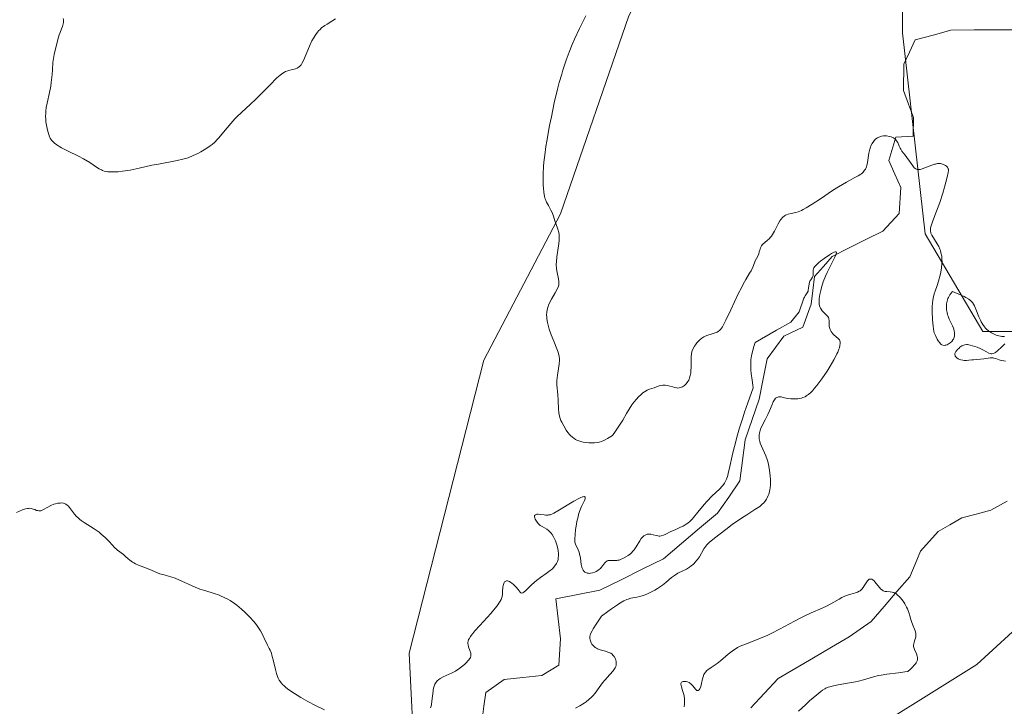
# Model space of a CAD drawing. Units: metres. Extents: x 628895 to 632326, y 4676411 to 4678787.
# Drawn here: x 629628 to 629813, y 4677834 to 4677963 of the extents above; entities that cross this region are included whole.
import ezdxf

# ---------------------------------------------------------------- set-up
doc = ezdxf.new("R2010")
doc.units = ezdxf.units.M
doc.header["$MEASUREMENT"] = 0
for name, color, linetype, lineweight in [('Corriente natural lineal', 142, 'Continuous', 13), ('Cultivos herbáceos CxS', 92, 'Continuous', 0), ('Curva de nivel normal', 36, 'Continuous', 0), ('Pastizal CxS', 92, 'Continuous', 0)]:
    doc.layers.add(name, color=color, linetype=linetype, lineweight=lineweight)

# ---------------------------------------------------------------- blocks, each defined once
blk = doc.blocks.new('*U151')
at = {"layer": 'Pastizal CxS', "color": 92, "linetype": 'Continuous', "lineweight": 0}
for points in [[(629702.4205, 4677822.0797, 354.5561), (629701.3423, 4677843.6551, 355.7238), (629715.3605, 4677898.6743, 358.3712), (629729.7715, 4677926.2061, 360.8013), (629742.6635, 4677963.3645, 361.3284), (629752.5223, 4677983.0811, 360.9939), (629763.8825, 4678004.3969, 360.5652), (629785.4473, 4677997.9233, 361.4969), (629794.0727, 4677983.8987, 361.1616), (629794.0725, 4677960.1649, 360.9313), (629798.3851, 4677922.4071, 359.5107), (629809.1671, 4677904.0669, 360.0725), (629823.1847, 4677904.0667, 358.6019)], [(629846.9055, 4677877.0969, 360.0358), (629808.0879, 4677841.4967, 358.3376), (629782.2099, 4677825.3143, 357.0669)]]:
    blk.add_polyline3d(points, dxfattribs=at)
blk = doc.blocks.new('*U161')
at = {"layer": 'Cultivos herbáceos CxS', "color": 92, "linetype": 'Continuous', "lineweight": 0}
for points in [[(629702.4205, 4677822.0797, 354.5561), (629701.3423, 4677843.6551, 355.7238), (629715.3605, 4677898.6743, 358.3712), (629729.7715, 4677926.2061, 360.8013), (629742.6635, 4677963.3645, 361.3284), (629752.5223, 4677983.0811, 360.9939), (629763.8825, 4678004.3969, 360.5652), (629785.4473, 4677997.9233, 361.4969), (629794.0727, 4677983.8987, 361.1616), (629794.0725, 4677960.1649, 360.9313), (629798.3851, 4677922.4071, 359.5107), (629809.1671, 4677904.0669, 360.0725), (629823.1847, 4677904.0667, 358.6019)], [(629846.9055, 4677877.0969, 360.0358), (629808.0879, 4677841.4967, 358.3376), (629782.2099, 4677825.3143, 357.0669)]]:
    blk.add_polyline3d(points, dxfattribs=at)
blk = doc.blocks.new('*U168')
at = {"layer": 'Pastizal CxS', "color": 92, "linetype": 'Continuous', "lineweight": 0}
for points in [[(629702.4205, 4677822.0797, 354.5561), (629701.3423, 4677843.6551, 355.7238), (629715.3605, 4677898.6743, 358.3712), (629729.7715, 4677926.2061, 360.8013), (629742.6635, 4677963.3645, 361.3284), (629752.5223, 4677983.0811, 360.9939), (629763.8825, 4678004.3969, 360.5652), (629785.4473, 4677997.9233, 361.4969), (629794.0727, 4677983.8987, 361.1616), (629794.0725, 4677960.1649, 360.9313), (629798.3851, 4677922.4071, 359.5107), (629809.1671, 4677904.0669, 360.0725), (629823.1847, 4677904.0667, 358.6019)], [(629846.9055, 4677877.0969, 360.0358), (629808.0879, 4677841.4967, 358.3376), (629782.2099, 4677825.3143, 357.0669)]]:
    blk.add_polyline3d(points, dxfattribs=at)
blk = doc.blocks.new('*U177')
at = {"layer": 'Curva de nivel normal', "color": 36, "linetype": 'Continuous', "lineweight": 0}
for points in [[(629627.54, 4677870.05, 355), (629628.68, 4677870.53, 355), (629629.24, 4677870.72, 355), (629629.6, 4677870.8, 355), (629629.77, 4677870.83, 355), (629630.02, 4677870.84, 355), (629630.26, 4677870.81, 355), (629630.69, 4677870.7, 355), (629630.97, 4677870.59, 355), (629631.32, 4677870.46, 355), (629631.49, 4677870.41, 355), (629631.75, 4677870.37, 355), (629631.88, 4677870.36, 355), (629632.08, 4677870.4, 355), (629632.22, 4677870.43, 355), (629632.5, 4677870.55, 355), (629633.45, 4677871.08, 355), (629634, 4677871.38, 355), (629634.56, 4677871.6, 355), (629634.85, 4677871.69, 355), (629635.29, 4677871.79, 355), (629635.73, 4677871.84, 355), (629635.94, 4677871.85, 355), (629636.36, 4677871.8, 355), (629636.55, 4677871.75, 355), (629636.82, 4677871.63, 355), (629637.07, 4677871.46, 355), (629637.23, 4677871.32, 355), (629637.52, 4677870.99, 355), (629638.45, 4677869.75, 355), (629638.84, 4677869.31, 355), (629639.06, 4677869.09, 355), (629639.43, 4677868.77, 355), (629639.7, 4677868.56, 355), (629640.28, 4677868.15, 355), (629642.15, 4677866.96, 355), (629643.06, 4677866.34, 355), (629643.47, 4677866.01, 355), (629644.21, 4677865.35, 355), (629644.86, 4677864.69, 355), (629645.6, 4677863.91, 355), (629645.92, 4677863.57, 355), (629646.54, 4677863, 355), (629647.62, 4677862.14, 355), (629648, 4677861.82, 355), (629648.55, 4677861.34, 355), (629648.85, 4677861.1, 355), (629649.34, 4677860.75, 355), (629649.6, 4677860.59, 355), (629649.88, 4677860.44, 355), (629650.48, 4677860.16, 355), (629652.28, 4677859.47, 355), (629653.06, 4677859.14, 355), (629654.01, 4677858.73, 355), (629654.5, 4677858.55, 355), (629655.3, 4677858.33, 355), (629656.12, 4677858.11, 355), (629656.57, 4677857.97, 355), (629657.33, 4677857.7, 355), (629658.63, 4677857.13, 355), (629660.56, 4677856.26, 355), (629661.53, 4677855.86, 355), (629662.01, 4677855.68, 355), (629662.95, 4677855.37, 355), (629664.69, 4677854.83, 355), (629665.48, 4677854.57, 355), (629665.85, 4677854.42, 355), (629666.56, 4677854.11, 355), (629667.23, 4677853.76, 355), (629667.67, 4677853.51, 355), (629668.52, 4677852.94, 355), (629668.95, 4677852.62, 355), (629669.81, 4677851.92, 355), (629670.44, 4677851.36, 355), (629671.34, 4677850.48, 355), (629672.15, 4677849.57, 355), (629672.63, 4677848.96, 355), (629672.92, 4677848.57, 355), (629673.42, 4677847.8, 355), (629673.85, 4677846.99, 355), (629674.29, 4677846.01, 355), (629674.51, 4677845.55, 355), (629674.73, 4677845.11, 355), (629675.05, 4677844.5, 355), (629675.21, 4677844.17, 355), (629675.44, 4677843.6, 355), (629675.55, 4677843.27, 355), (629675.85, 4677842.15, 355), (629676.23, 4677840.53, 355), (629676.43, 4677839.79, 355), (629676.62, 4677839.21, 355), (629676.72, 4677838.95, 355), (629676.91, 4677838.58, 355), (629677.14, 4677838.22, 355), (629677.27, 4677838.05, 355), (629677.59, 4677837.7, 355), (629677.78, 4677837.52, 355), (629678.1, 4677837.24, 355), (629678.46, 4677836.95, 355), (629679.32, 4677836.34, 355), (629680.29, 4677835.71, 355), (629680.97, 4677835.3, 355), (629682.33, 4677834.54, 355), (629683.75, 4677833.82, 355), (629685.42, 4677833, 355)], [(629705.36, 4677833.37, 355), (629705.46, 4677833.66, 355), (629705.53, 4677833.97, 355), (629705.64, 4677834.62, 355), (629705.84, 4677836.51, 355), (629705.87, 4677836.77, 355), (629705.97, 4677837.22, 355), (629706.09, 4677837.59, 355), (629706.19, 4677837.81, 355), (629706.41, 4677838.17, 355), (629706.7, 4677838.48, 355), (629706.87, 4677838.63, 355), (629707.17, 4677838.84, 355), (629707.76, 4677839.16, 355), (629709.42, 4677839.94, 355), (629710.04, 4677840.27, 355), (629710.34, 4677840.45, 355), (629710.64, 4677840.65, 355), (629711.21, 4677841.06, 355), (629711.73, 4677841.49, 355), (629712.03, 4677841.77, 355), (629712.52, 4677842.29, 355), (629712.76, 4677842.63, 355), (629712.85, 4677842.78, 355), (629712.95, 4677843.07, 355), (629712.97, 4677843.25, 355), (629712.97, 4677843.38, 355), (629712.93, 4677843.64, 355), (629712.78, 4677844.13, 355), (629712.52, 4677844.84, 355), (629712.42, 4677845.18, 355), (629712.36, 4677845.47, 355), (629712.36, 4677845.62, 355), (629712.41, 4677845.87, 355), (629712.52, 4677846.17, 355), (629712.61, 4677846.34, 355), (629712.86, 4677846.73, 355), (629713.03, 4677846.96, 355), (629713.34, 4677847.35, 355), (629713.72, 4677847.8, 355), (629714.64, 4677848.84, 355), (629716.68, 4677851.09, 355), (629717.53, 4677852.07, 355), (629717.87, 4677852.49, 355), (629718.36, 4677853.18, 355), (629718.47, 4677853.38, 355), (629718.65, 4677853.73, 355), (629718.76, 4677854.06, 355), (629718.81, 4677854.28, 355), (629718.88, 4677854.71, 355), (629718.92, 4677855.25, 355), (629718.98, 4677855.98, 355), (629719.02, 4677856.32, 355), (629719.13, 4677856.74, 355), (629719.2, 4677856.91, 355), (629719.3, 4677857.04, 355), (629719.53, 4677857.18, 355), (629719.63, 4677857.2, 355), (629719.82, 4677857.19, 355), (629720.04, 4677857.14, 355), (629720.18, 4677857.08, 355), (629720.48, 4677856.91, 355), (629720.65, 4677856.8, 355), (629720.98, 4677856.53, 355), (629721.3, 4677856.22, 355), (629721.49, 4677856.01, 355), (629721.83, 4677855.58, 355), (629722.2, 4677855.06, 355), (629722.32, 4677854.96, 355), (629722.53, 4677854.91, 355), (629722.74, 4677854.98, 355), (629722.89, 4677855.09, 355), (629723.26, 4677855.42, 355), (629724.27, 4677856.4, 355), (629724.92, 4677856.98, 355), (629725.29, 4677857.27, 355), (629726.07, 4677857.84, 355), (629727.13, 4677858.59, 355), (629727.63, 4677858.96, 355), (629728.27, 4677859.5, 355), (629728.54, 4677859.77, 355), (629728.69, 4677859.95, 355), (629728.95, 4677860.31, 355), (629729.06, 4677860.48, 355), (629729.23, 4677860.84, 355), (629729.34, 4677861.21, 355), (629729.39, 4677861.46, 355), (629729.43, 4677861.98, 355), (629729.43, 4677862.29, 355), (629729.35, 4677862.92, 355), (629729.22, 4677863.55, 355), (629729.1, 4677863.97, 355), (629728.83, 4677864.75, 355), (629728.72, 4677865.01, 355), (629728.48, 4677865.5, 355), (629728.23, 4677865.92, 355), (629728.06, 4677866.16, 355), (629727.94, 4677866.31, 355), (629727.69, 4677866.57, 355), (629727.54, 4677866.69, 355), (629727.24, 4677866.91, 355), (629726.35, 4677867.41, 355), (629726, 4677867.64, 355), (629725.83, 4677867.77, 355), (629725.6, 4677867.99, 355), (629725.28, 4677868.4, 355), (629725.04, 4677868.82, 355), (629724.95, 4677869.04, 355), (629724.91, 4677869.24, 355), (629724.94, 4677869.5, 355), (629725.08, 4677869.64, 355), (629725.22, 4677869.7, 355), (629725.33, 4677869.72, 355), (629725.6, 4677869.73, 355), (629726.07, 4677869.7, 355), (629726.73, 4677869.62, 355), (629727.04, 4677869.58, 355), (629727.4, 4677869.57, 355), (629727.57, 4677869.59, 355), (629727.84, 4677869.64, 355), (629728.29, 4677869.82, 355), (629728.57, 4677869.96, 355), (629729.27, 4677870.35, 355), (629732.31, 4677872.16, 355), (629733.24, 4677872.67, 355), (629733.62, 4677872.86, 355), (629733.92, 4677872.98, 355), (629734.08, 4677873.03, 355), (629734.3, 4677873.05, 355), (629734.46, 4677872.94, 355), (629734.46, 4677872.77, 355), (629734.43, 4677872.63, 355), (629734.3, 4677872.3, 355), (629733.76, 4677871.17, 355), (629733.58, 4677870.76, 355), (629733.32, 4677870.07, 355), (629733.2, 4677869.68, 355), (629733.09, 4677869.26, 355), (629732.89, 4677868.37, 355), (629732.74, 4677867.47, 355), (629732.65, 4677866.89, 355), (629732.53, 4677865.88, 355), (629732.47, 4677865.09, 355), (629732.49, 4677864.72, 355), (629732.52, 4677864.51, 355), (629732.65, 4677864.12, 355), (629733.15, 4677863.05, 355), (629733.31, 4677862.58, 355), (629733.38, 4677862.32, 355), (629733.54, 4677861.46, 355), (629733.71, 4677860.29, 355), (629733.82, 4677859.8, 355), (629733.9, 4677859.59, 355), (629734.06, 4677859.25, 355), (629734.26, 4677859, 355), (629734.4, 4677858.87, 355), (629734.5, 4677858.81, 355), (629734.7, 4677858.71, 355), (629734.81, 4677858.67, 355), (629735.04, 4677858.63, 355), (629735.28, 4677858.62, 355), (629735.45, 4677858.64, 355), (629735.83, 4677858.72, 355), (629736.26, 4677858.87, 355), (629736.49, 4677858.97, 355), (629736.83, 4677859.16, 355), (629737.16, 4677859.41, 355), (629737.32, 4677859.56, 355), (629737.47, 4677859.73, 355), (629737.75, 4677860.1, 355), (629738.11, 4677860.58, 355), (629738.3, 4677860.78, 355), (629738.5, 4677860.93, 355), (629738.6, 4677860.98, 355), (629738.77, 4677861.04, 355), (629738.88, 4677861.06, 355), (629739.14, 4677861.06, 355), (629739.41, 4677861.04, 355), (629739.82, 4677861.02, 355), (629740.04, 4677861.02, 355), (629740.4, 4677861.04, 355), (629740.6, 4677861.08, 355), (629740.8, 4677861.13, 355), (629741.22, 4677861.27, 355), (629741.51, 4677861.39, 355), (629742.1, 4677861.71, 355), (629742.53, 4677861.99, 355), (629742.94, 4677862.32, 355), (629743.13, 4677862.49, 355), (629743.4, 4677862.76, 355), (629743.64, 4677863.04, 355), (629744.05, 4677863.62, 355), (629744.69, 4677864.72, 355), (629744.99, 4677865.18, 355), (629745.14, 4677865.38, 355), (629745.25, 4677865.49, 355), (629745.47, 4677865.68, 355), (629745.59, 4677865.76, 355), (629745.82, 4677865.89, 355), (629746.07, 4677865.97, 355), (629746.24, 4677866, 355), (629746.59, 4677866.01, 355), (629746.79, 4677865.98, 355), (629747.21, 4677865.88, 355), (629747.78, 4677865.72, 355), (629748.07, 4677865.66, 355), (629748.36, 4677865.64, 355), (629748.5, 4677865.64, 355), (629748.72, 4677865.66, 355), (629749.16, 4677865.79, 355), (629749.61, 4677865.98, 355), (629750.56, 4677866.47, 355), (629751.34, 4677866.82, 355), (629752.38, 4677867.28, 355), (629752.86, 4677867.52, 355), (629753.45, 4677867.87, 355), (629753.73, 4677868.07, 355), (629754.15, 4677868.42, 355), (629754.59, 4677868.87, 355), (629754.83, 4677869.14, 355), (629755.62, 4677870.09, 355), (629756.78, 4677871.53, 355), (629757.37, 4677872.21, 355), (629758.23, 4677873.1, 355), (629759.75, 4677874.53, 355), (629760.14, 4677874.94, 355), (629760.33, 4677875.16, 355), (629760.6, 4677875.55, 355), (629760.85, 4677876.04, 355), (629760.98, 4677876.33, 355), (629761.23, 4677877.02, 355), (629761.35, 4677877.43, 355), (629761.53, 4677878.13, 355), (629762.22, 4677881.24, 355), (629762.51, 4677882.46, 355), (629763.1, 4677884.67, 355), (629763.47, 4677885.95, 355), (629764.07, 4677887.87, 355), (629764.42, 4677888.93, 355), (629765, 4677890.64, 355), (629766.03, 4677893.5, 355), (629765.98, 4677893.98, 355), (629765.83, 4677894.93, 355), (629765.64, 4677896.19, 355), (629765.58, 4677896.83, 355), (629765.55, 4677897.5, 355), (629765.55, 4677897.85, 355), (629765.57, 4677898.38, 355), (629765.61, 4677898.75, 355), (629765.71, 4677899.48, 355), (629765.93, 4677900.55, 355), (629766.12, 4677901.22, 355), (629766.39, 4677902.02, 355), (629770.39, 4677904.29, 355), (629773.11, 4677905.82, 355), (629774.65, 4677907.78, 355), (629775.57, 4677910.34, 355), (629775.64, 4677910.49, 355), (629775.81, 4677910.78, 355), (629776.2, 4677911.33, 355), (629776.34, 4677911.64, 355), (629776.39, 4677911.82, 355), (629776.45, 4677912.2, 355), (629776.53, 4677913, 355), (629776.61, 4677913.36, 355), (629776.68, 4677913.52, 355), (629776.84, 4677913.8, 355), (629777.19, 4677914.29, 355), (629777.29, 4677914.53, 355), (629777.31, 4677914.67, 355), (629777.3, 4677914.96, 355), (629777.28, 4677915.39, 355), (629777.3, 4677915.62, 355), (629777.38, 4677915.87, 355), (629777.44, 4677916, 355), (629777.56, 4677916.2, 355), (629777.9, 4677916.6, 355), (629778.35, 4677917.01, 355), (629778.68, 4677917.29, 355), (629779.37, 4677917.8, 355), (629780.34, 4677918.46, 355), (629780.75, 4677918.71, 355), (629781.24, 4677918.97, 355), (629781.44, 4677919.04, 355), (629781.61, 4677919.03, 355), (629781.67, 4677918.93, 355), (629781.6, 4677918.6, 355), (629781.36, 4677918.03, 355), (629780.54, 4677916.42, 355), (629779.92, 4677915.16, 355), (629779.62, 4677914.47, 355), (629779.19, 4677913.37, 355), (629778.85, 4677912.32, 355), (629778.71, 4677911.78, 355), (629778.54, 4677911.01, 355), (629778.43, 4677910.29, 355), (629778.4, 4677909.96, 355), (629778.4, 4677909.66, 355), (629778.45, 4677909.14, 355), (629778.57, 4677908.69, 355), (629778.69, 4677908.43, 355), (629778.78, 4677908.27, 355), (629779.01, 4677907.97, 355), (629779.46, 4677907.5, 355), (629779.86, 4677907.1, 355), (629780.03, 4677906.9, 355), (629780.17, 4677906.7, 355), (629780.22, 4677906.59, 355), (629780.27, 4677906.43, 355), (629780.31, 4677906.09, 355), (629780.29, 4677905.37, 355), (629780.31, 4677904.99, 355), (629780.35, 4677904.8, 355), (629780.49, 4677904.42, 355), (629780.68, 4677904.05, 355), (629780.84, 4677903.82, 355), (629780.95, 4677903.67, 355), (629781.2, 4677903.42, 355), (629782.02, 4677902.75, 355), (629782.22, 4677902.49, 355), (629782.3, 4677902.34, 355), (629782.36, 4677902.12, 355), (629782.37, 4677902, 355), (629782.38, 4677901.8, 355), (629782.34, 4677901.44, 355), (629782.22, 4677901.01, 355), (629782.14, 4677900.76, 355), (629781.91, 4677900.18, 355), (629781.75, 4677899.85, 355), (629781.48, 4677899.31, 355), (629781.19, 4677898.77, 355), (629780.49, 4677897.57, 355), (629779.9, 4677896.61, 355), (629778.95, 4677895.2, 355), (629778.01, 4677893.93, 355), (629777.57, 4677893.39, 355), (629777.16, 4677892.93, 355), (629776.9, 4677892.67, 355), (629776.42, 4677892.25, 355), (629776.19, 4677892.08, 355), (629775.77, 4677891.82, 355), (629775.38, 4677891.65, 355), (629775.13, 4677891.56, 355), (629774.65, 4677891.46, 355), (629774.39, 4677891.42, 355), (629773.88, 4677891.39, 355), (629773.39, 4677891.39, 355), (629773.08, 4677891.42, 355), (629772.51, 4677891.5, 355), (629771.94, 4677891.62, 355), (629771.29, 4677891.76, 355), (629771, 4677891.79, 355), (629770.76, 4677891.77, 355), (629770.65, 4677891.75, 355), (629770.48, 4677891.68, 355), (629770.24, 4677891.51, 355), (629770.01, 4677891.24, 355), (629769.9, 4677891.06, 355), (629769.79, 4677890.85, 355), (629769.56, 4677890.35, 355), (629769.07, 4677889.13, 355), (629768.78, 4677888.47, 355), (629768.3, 4677887.5, 355), (629767.67, 4677886.27, 355), (629767.42, 4677885.71, 355), (629767.26, 4677885.23, 355), (629767.21, 4677885.01, 355), (629767.15, 4677884.67, 355), (629767.13, 4677884.16, 355), (629767.16, 4677883.91, 355), (629767.27, 4677883.37, 355), (629767.35, 4677883.08, 355), (629767.57, 4677882.49, 355), (629768.37, 4677880.72, 355), (629768.65, 4677880, 355), (629768.77, 4677879.64, 355), (629768.92, 4677879.07, 355), (629769.1, 4677878.03, 355), (629769.22, 4677876.88, 355), (629769.25, 4677876.24, 355), (629769.25, 4677875.28, 355), (629769.2, 4677874.65, 355), (629769.16, 4677874.35, 355), (629769.08, 4677873.92, 355), (629768.96, 4677873.52, 355), (629768.87, 4677873.27, 355), (629768.66, 4677872.8, 355), (629768.54, 4677872.59, 355), (629768.26, 4677872.19, 355), (629767.95, 4677871.83, 355), (629767.73, 4677871.61, 355), (629767.25, 4677871.21, 355), (629766.97, 4677871, 355), (629766.35, 4677870.59, 355), (629764.82, 4677869.64, 355), (629763.84, 4677869, 355), (629762.1, 4677867.78, 355), (629760.87, 4677866.88, 355), (629758.74, 4677865.24, 355), (629757.74, 4677864.4, 355), (629757.32, 4677863.98, 355), (629757.11, 4677863.73, 355), (629756.76, 4677863.22, 355), (629755.91, 4677861.75, 355), (629755.58, 4677861.25, 355), (629755.39, 4677861.01, 355), (629755.2, 4677860.78, 355), (629754.79, 4677860.37, 355), (629754.36, 4677860.01, 355), (629754.06, 4677859.79, 355), (629753.46, 4677859.42, 355), (629752.78, 4677859.1, 355), (629751.88, 4677858.66, 355), (629751.41, 4677858.37, 355), (629750.68, 4677857.82, 355), (629749.58, 4677856.91, 355), (629748.96, 4677856.42, 355), (629748.02, 4677855.79, 355), (629747.53, 4677855.48, 355), (629746.79, 4677855.07, 355), (629746.05, 4677854.72, 355), (629745.7, 4677854.58, 355), (629745.37, 4677854.46, 355), (629744.73, 4677854.27, 355), (629744.13, 4677854.14, 355), (629743.39, 4677854.01, 355), (629743.03, 4677853.94, 355), (629742.53, 4677853.8, 355), (629742.24, 4677853.69, 355), (629741.7, 4677853.43, 355), (629740.97, 4677853, 355), (629740.52, 4677852.71, 355), (629739.4, 4677851.95, 355), (629738.71, 4677851.46, 355), (629737.51, 4677850.58, 355), (629736.85, 4677849.63, 355), (629736.49, 4677849.09, 355), (629735.94, 4677848.2, 355), (629735.74, 4677847.83, 355), (629735.46, 4677847.23, 355), (629735.33, 4677846.78, 355), (629735.3, 4677846.54, 355), (629735.31, 4677846.39, 355), (629735.35, 4677846.13, 355), (629735.47, 4677845.76, 355), (629735.55, 4677845.58, 355), (629735.7, 4677845.33, 355), (629735.98, 4677844.98, 355), (629736.34, 4677844.68, 355), (629736.55, 4677844.56, 355), (629736.77, 4677844.44, 355), (629737.25, 4677844.26, 355), (629738.25, 4677843.98, 355), (629738.7, 4677843.84, 355), (629738.89, 4677843.77, 355), (629739.23, 4677843.61, 355), (629739.51, 4677843.42, 355), (629739.66, 4677843.28, 355), (629739.91, 4677842.98, 355), (629740.12, 4677842.57, 355), (629740.21, 4677842.29, 355), (629740.25, 4677842.09, 355), (629740.29, 4677841.71, 355), (629740.26, 4677841.34, 355), (629740.21, 4677841.15, 355), (629740.07, 4677840.84, 355), (629739.84, 4677840.5, 355), (629739.69, 4677840.3, 355), (629739.09, 4677839.63, 355), (629738.13, 4677838.58, 355), (629737.67, 4677838.03, 355), (629737.05, 4677837.2, 355), (629736.29, 4677836.13, 355), (629735.87, 4677835.63, 355), (629735.65, 4677835.38, 355), (629735.15, 4677834.92, 355), (629734.61, 4677834.49, 355), (629734.23, 4677834.22, 355), (629733.43, 4677833.73, 355), (629732.59, 4677833.3, 355)], [(629753.04, 4677833.53, 355), (629753.11, 4677834.16, 355), (629753.12, 4677834.79, 355), (629753.1, 4677835.07, 355), (629753.02, 4677835.62, 355), (629752.94, 4677836.02, 355), (629752.76, 4677836.6, 355), (629752.54, 4677837.28, 355), (629752.46, 4677837.57, 355), (629752.43, 4677837.83, 355), (629752.44, 4677837.94, 355), (629752.48, 4677838.08, 355), (629752.57, 4677838.18, 355), (629752.66, 4677838.24, 355), (629752.87, 4677838.31, 355), (629753.03, 4677838.33, 355), (629753.41, 4677838.3, 355), (629753.7, 4677838.22, 355), (629753.99, 4677838.09, 355), (629754.13, 4677838, 355), (629754.32, 4677837.86, 355), (629754.67, 4677837.51, 355), (629755.2, 4677836.83, 355), (629755.42, 4677836.62, 355), (629755.52, 4677836.58, 355), (629755.71, 4677836.6, 355), (629755.87, 4677836.76, 355), (629755.97, 4677836.92, 355), (629756.15, 4677837.36, 355), (629756.31, 4677837.95, 355), (629756.5, 4677838.79, 355), (629756.6, 4677839.17, 355), (629756.75, 4677839.6, 355), (629756.85, 4677839.79, 355), (629757.04, 4677840.07, 355), (629757.31, 4677840.34, 355), (629757.49, 4677840.48, 355), (629758.15, 4677840.94, 355), (629759.27, 4677841.7, 355), (629759.87, 4677842.16, 355), (629761.32, 4677843.44, 355), (629761.8, 4677843.83, 355), (629762.33, 4677844.21, 355), (629762.62, 4677844.39, 355), (629763.08, 4677844.66, 355), (629763.6, 4677844.91, 355), (629764.74, 4677845.4, 355), (629767.38, 4677846.43, 355), (629768.8, 4677847.03, 355), (629769.53, 4677847.37, 355), (629770.98, 4677848.11, 355), (629773.81, 4677849.65, 355), (629775.13, 4677850.35, 355), (629775.75, 4677850.65, 355), (629776.92, 4677851.19, 355), (629779, 4677852.1, 355), (629779.92, 4677852.53, 355), (629781.18, 4677853.21, 355), (629782.2, 4677853.8, 355), (629782.68, 4677854.06, 355), (629783.39, 4677854.38, 355), (629783.73, 4677854.51, 355), (629784.41, 4677854.72, 355), (629785.24, 4677854.95, 355), (629785.62, 4677855.09, 355), (629785.96, 4677855.26, 355), (629786.11, 4677855.36, 355), (629786.33, 4677855.54, 355), (629786.46, 4677855.67, 355), (629786.69, 4677855.96, 355), (629786.9, 4677856.26, 355), (629787.26, 4677856.85, 355), (629787.51, 4677857.21, 355), (629787.73, 4677857.43, 355), (629787.85, 4677857.5, 355), (629788.02, 4677857.56, 355), (629788.2, 4677857.55, 355), (629788.3, 4677857.53, 355), (629788.49, 4677857.42, 355), (629788.59, 4677857.35, 355), (629788.75, 4677857.2, 355), (629788.91, 4677857.02, 355), (629789.76, 4677855.95, 355), (629790.03, 4677855.67, 355), (629790.31, 4677855.44, 355), (629790.45, 4677855.36, 355), (629790.67, 4677855.27, 355), (629790.83, 4677855.23, 355), (629791.14, 4677855.19, 355), (629791.8, 4677855.15, 355), (629792.14, 4677855.11, 355), (629792.49, 4677855, 355), (629792.67, 4677854.92, 355), (629792.94, 4677854.75, 355), (629793.12, 4677854.61, 355), (629793.48, 4677854.28, 355), (629793.66, 4677854.08, 355), (629794, 4677853.67, 355), (629794.32, 4677853.21, 355), (629794.52, 4677852.9, 355), (629794.86, 4677852.27, 355), (629795.02, 4677851.93, 355), (629795.28, 4677851.28, 355), (629795.47, 4677850.67, 355), (629795.68, 4677849.92, 355), (629795.79, 4677849.59, 355), (629796.04, 4677848.91, 355), (629796.36, 4677848.15, 355), (629796.48, 4677847.81, 355), (629796.58, 4677847.39, 355), (629796.61, 4677847.19, 355), (629796.6, 4677846.89, 355), (629796.58, 4677846.74, 355), (629796.52, 4677846.44, 355), (629796.41, 4677846.12, 355), (629796.26, 4677845.67, 355), (629796.2, 4677845.43, 355), (629796.17, 4677845.07, 355), (629796.18, 4677844.89, 355), (629796.23, 4677844.7, 355), (629796.37, 4677844.32, 355), (629796.73, 4677843.5, 355), (629796.87, 4677843.06, 355), (629796.91, 4677842.78, 355), (629796.92, 4677842.64, 355), (629796.89, 4677842.41, 355), (629796.83, 4677842.17, 355), (629796.78, 4677842.05, 355), (629796.64, 4677841.78, 355), (629796.55, 4677841.64, 355), (629796.38, 4677841.41, 355), (629795.92, 4677840.92, 355), (629795.62, 4677840.65, 355), (629795.08, 4677840.21, 355), (629794.52, 4677840.09, 355), (629793.37, 4677839.92, 355), (629791.13, 4677839.66, 355), (629790.08, 4677839.5, 355), (629789.59, 4677839.41, 355), (629788.64, 4677839.17, 355), (629786.78, 4677838.62, 355), (629785.79, 4677838.36, 355), (629785.25, 4677838.25, 355), (629784.15, 4677838.03, 355), (629782.01, 4677837.67, 355), (629781.1, 4677837.5, 355), (629780.43, 4677837.33, 355), (629780.13, 4677837.23, 355), (629779.71, 4677837.05, 355), (629779.5, 4677836.95, 355), (629779.08, 4677836.69, 355), (629778.74, 4677836.45, 355), (629777.96, 4677835.82, 355), (629776.62, 4677834.64, 355), (629775.84, 4677833.92, 355), (629774.57, 4677832.71, 355)]]:
    blk.add_polyline3d(points, dxfattribs=at)
blk = doc.blocks.new('*U181')
at = {"layer": 'Curva de nivel normal', "color": 36, "linetype": 'Continuous', "lineweight": 0}
for points in [[(629734.55, 4677963.4, 360), (629733.36, 4677961, 360), (629732.43, 4677958.98, 360), (629732, 4677957.99, 360), (629731.41, 4677956.53, 360), (629730.87, 4677955.07, 360), (629730.62, 4677954.32, 360), (629730.25, 4677953.19, 360), (629730.02, 4677952.42, 360), (629729.56, 4677950.83, 360), (629729.24, 4677949.58, 360), (629728.63, 4677947.01, 360), (629728.08, 4677944.43, 360), (629727.75, 4677942.77, 360), (629727.22, 4677939.8, 360), (629727.07, 4677938.85, 360), (629726.84, 4677937.21, 360), (629726.69, 4677935.86, 360), (629726.62, 4677935.08, 360), (629726.56, 4677933.71, 360), (629726.55, 4677932.35, 360), (629726.57, 4677931.53, 360), (629726.6, 4677931.04, 360), (629726.67, 4677930.2, 360), (629726.78, 4677929.48, 360), (629726.88, 4677929.09, 360), (629726.97, 4677928.85, 360), (629727.19, 4677928.36, 360), (629727.52, 4677927.75, 360), (629728.01, 4677926.85, 360), (629728.22, 4677926.4, 360), (629728.46, 4677925.73, 360), (629728.74, 4677924.83, 360), (629728.9, 4677924.36, 360), (629729.3, 4677923.3, 360), (629729.47, 4677922.68, 360), (629729.54, 4677922.21, 360), (629729.56, 4677921.95, 360), (629729.57, 4677921.54, 360), (629729.55, 4677921.1, 360), (629729.43, 4677920.14, 360), (629729.11, 4677918.1, 360), (629729.02, 4677917.14, 360), (629729.01, 4677916.69, 360), (629729.05, 4677915.87, 360), (629729.16, 4677915.15, 360), (629729.41, 4677913.99, 360), (629729.51, 4677913.4, 360), (629729.51, 4677913.14, 360), (629729.46, 4677912.76, 360), (629729.41, 4677912.56, 360), (629729.24, 4677912.12, 360), (629728.81, 4677911.35, 360), (629728.11, 4677910.16, 360), (629727.79, 4677909.55, 360), (629727.56, 4677909.02, 360), (629727.46, 4677908.76, 360), (629727.34, 4677908.37, 360), (629727.23, 4677907.76, 360), (629727.19, 4677907.14, 360), (629727.2, 4677906.81, 360), (629727.23, 4677906.47, 360), (629727.34, 4677905.76, 360), (629727.52, 4677905.01, 360), (629727.68, 4677904.5, 360), (629728.04, 4677903.45, 360), (629728.52, 4677902.26, 360), (629729.12, 4677900.8, 360), (629729.35, 4677900.18, 360), (629729.5, 4677899.65, 360), (629729.55, 4677899.42, 360), (629729.59, 4677898.96, 360), (629729.59, 4677898.65, 360), (629729.52, 4677897.96, 360), (629729.21, 4677895.88, 360), (629729.11, 4677894.84, 360), (629729.1, 4677894.54, 360), (629729.11, 4677893.97, 360), (629729.27, 4677892.24, 360), (629729.34, 4677891.12, 360), (629729.43, 4677889.52, 360), (629729.51, 4677888.79, 360), (629729.56, 4677888.47, 360), (629729.69, 4677887.89, 360), (629729.87, 4677887.36, 360), (629730.02, 4677887.02, 360), (629730.4, 4677886.32, 360), (629730.89, 4677885.52, 360), (629731.19, 4677885.11, 360), (629731.52, 4677884.71, 360), (629731.7, 4677884.52, 360), (629732.09, 4677884.17, 360), (629732.3, 4677884.01, 360), (629732.64, 4677883.79, 360), (629733, 4677883.61, 360), (629733.26, 4677883.51, 360), (629733.78, 4677883.35, 360), (629734.05, 4677883.28, 360), (629734.6, 4677883.2, 360), (629735.14, 4677883.15, 360), (629735.49, 4677883.14, 360), (629736.16, 4677883.16, 360), (629736.76, 4677883.23, 360), (629737.05, 4677883.29, 360), (629737.49, 4677883.42, 360), (629737.96, 4677883.61, 360), (629738.22, 4677883.73, 360), (629738.63, 4677883.95, 360), (629739.59, 4677884.54, 360), (629740.16, 4677885.33, 360), (629741.04, 4677886.66, 360), (629741.49, 4677887.4, 360), (629742.19, 4677888.65, 360), (629742.68, 4677889.46, 360), (629743.21, 4677890.26, 360), (629743.6, 4677890.77, 360), (629744.14, 4677891.41, 360), (629744.41, 4677891.7, 360), (629745.01, 4677892.28, 360), (629745.3, 4677892.52, 360), (629745.57, 4677892.72, 360), (629746.09, 4677893.02, 360), (629746.56, 4677893.22, 360), (629747.42, 4677893.5, 360), (629747.82, 4677893.64, 360), (629748.34, 4677893.83, 360), (629748.61, 4677893.91, 360), (629749.02, 4677893.98, 360), (629749.23, 4677893.99, 360), (629749.45, 4677893.98, 360), (629749.91, 4677893.92, 360), (629750.36, 4677893.81, 360), (629750.94, 4677893.64, 360), (629751.2, 4677893.57, 360), (629751.65, 4677893.47, 360), (629751.85, 4677893.45, 360), (629752.13, 4677893.46, 360), (629752.4, 4677893.53, 360), (629752.54, 4677893.58, 360), (629752.72, 4677893.68, 360), (629753.09, 4677893.94, 360), (629753.37, 4677894.2, 360), (629753.61, 4677894.49, 360), (629753.73, 4677894.65, 360), (629753.9, 4677894.95, 360), (629753.98, 4677895.11, 360), (629754.08, 4677895.36, 360), (629754.2, 4677895.79, 360), (629754.28, 4677896.28, 360), (629754.31, 4677896.55, 360), (629754.35, 4677897.47, 360), (629754.35, 4677898.72, 360), (629754.36, 4677899.27, 360), (629754.41, 4677899.91, 360), (629754.47, 4677900.25, 360), (629754.54, 4677900.46, 360), (629754.72, 4677900.87, 360), (629754.99, 4677901.32, 360), (629755.15, 4677901.56, 360), (629755.42, 4677901.91, 360), (629755.88, 4677902.4, 360), (629756.04, 4677902.55, 360), (629756.38, 4677902.82, 360), (629756.74, 4677903.04, 360), (629756.99, 4677903.17, 360), (629757.5, 4677903.39, 360), (629758.11, 4677903.58, 360), (629758.9, 4677903.81, 360), (629759.25, 4677903.96, 360), (629759.53, 4677904.13, 360), (629759.67, 4677904.25, 360), (629759.88, 4677904.47, 360), (629760.23, 4677904.97, 360), (629760.43, 4677905.31, 360), (629760.9, 4677906.22, 360), (629761.83, 4677908.15, 360), (629763.22, 4677911.12, 360), (629763.86, 4677912.42, 360), (629764.14, 4677912.96, 360), (629764.63, 4677913.84, 360), (629765.35, 4677915.03, 360), (629765.62, 4677915.49, 360), (629765.93, 4677916.15, 360), (629766.26, 4677916.96, 360), (629766.42, 4677917.32, 360), (629766.65, 4677917.78, 360), (629766.95, 4677918.35, 360), (629767.07, 4677918.67, 360), (629767.17, 4677919.02, 360), (629767.31, 4677919.54, 360), (629767.4, 4677919.8, 360), (629767.58, 4677920.17, 360), (629767.7, 4677920.34, 360), (629767.84, 4677920.5, 360), (629768.19, 4677920.81, 360), (629768.73, 4677921.25, 360), (629769.02, 4677921.51, 360), (629769.3, 4677921.82, 360), (629769.44, 4677921.99, 360), (629769.64, 4677922.28, 360), (629770.02, 4677922.93, 360), (629770.72, 4677924.3, 360), (629771.06, 4677924.88, 360), (629771.22, 4677925.12, 360), (629771.55, 4677925.5, 360), (629771.88, 4677925.77, 360), (629772.11, 4677925.91, 360), (629772.26, 4677925.98, 360), (629772.59, 4677926.1, 360), (629773.19, 4677926.25, 360), (629774.04, 4677926.45, 360), (629774.48, 4677926.58, 360), (629775.08, 4677926.81, 360), (629775.42, 4677926.97, 360), (629776, 4677927.29, 360), (629777.13, 4677928, 360), (629778.65, 4677929.01, 360), (629780.96, 4677930.54, 360), (629782.09, 4677931.25, 360), (629783.58, 4677932.12, 360), (629785.16, 4677932.98, 360), (629785.78, 4677933.33, 360), (629786.23, 4677933.63, 360), (629786.42, 4677933.78, 360), (629786.68, 4677934.01, 360), (629786.98, 4677934.37, 360), (629787.11, 4677934.57, 360), (629787.31, 4677935.02, 360), (629787.39, 4677935.28, 360), (629787.51, 4677935.84, 360), (629787.78, 4677937.59, 360), (629787.94, 4677938.31, 360), (629788.07, 4677938.72, 360), (629788.17, 4677938.97, 360), (629788.41, 4677939.41, 360), (629788.69, 4677939.82, 360), (629788.85, 4677940, 360), (629789.11, 4677940.24, 360), (629789.39, 4677940.45, 360), (629789.53, 4677940.54, 360), (629789.95, 4677940.73, 360), (629790.17, 4677940.79, 360), (629790.52, 4677940.84, 360), (629790.91, 4677940.85, 360), (629791.11, 4677940.83, 360), (629791.68, 4677940.71, 360), (629791.96, 4677940.62, 360), (629792.37, 4677940.43, 360), (629792.72, 4677940.2, 360), (629792.87, 4677940.06, 360), (629792.99, 4677939.92, 360), (629793.19, 4677939.59, 360), (629793.48, 4677938.87, 360), (629793.64, 4677938.5, 360), (629793.75, 4677938.32, 360), (629793.99, 4677937.96, 360), (629794.58, 4677937.21, 360), (629794.91, 4677936.78, 360), (629795.39, 4677936.07, 360), (629796.02, 4677935.17, 360), (629796.31, 4677934.83, 360), (629796.59, 4677934.61, 360), (629796.73, 4677934.54, 360), (629796.83, 4677934.51, 360), (629797.03, 4677934.48, 360), (629797.24, 4677934.5, 360), (629797.4, 4677934.52, 360), (629797.76, 4677934.62, 360), (629799.58, 4677935.31, 360), (629800.08, 4677935.48, 360), (629800.3, 4677935.54, 360), (629800.7, 4677935.61, 360), (629801.05, 4677935.63, 360), (629801.25, 4677935.62, 360), (629801.64, 4677935.53, 360), (629801.82, 4677935.46, 360), (629802.15, 4677935.28, 360), (629802.37, 4677935.12, 360), (629802.55, 4677934.94, 360), (629802.62, 4677934.84, 360), (629802.7, 4677934.65, 360), (629802.73, 4677934.54, 360), (629802.74, 4677934.35, 360), (629802.7, 4677933.96, 360), (629802.51, 4677933.07, 360), (629802, 4677931.18, 360), (629801.66, 4677930.05, 360), (629801.09, 4677928.31, 360), (629800.48, 4677926.68, 360), (629799.78, 4677924.85, 360), (629799.53, 4677924.14, 360), (629799.38, 4677923.57, 360), (629799.35, 4677923.34, 360), (629799.34, 4677923.19, 360), (629799.34, 4677922.92, 360), (629799.39, 4677922.68, 360), (629799.45, 4677922.52, 360), (629799.6, 4677922.18, 360), (629800.61, 4677920.55, 360), (629800.9, 4677920.02, 360), (629801.12, 4677919.52, 360), (629801.21, 4677919.26, 360), (629801.33, 4677918.86, 360), (629801.46, 4677918.23, 360), (629801.51, 4677917.55, 360), (629801.52, 4677917.19, 360), (629801.5, 4677916.82, 360), (629801.42, 4677916.03, 360), (629801.27, 4677915.2, 360), (629801.15, 4677914.64, 360), (629800.84, 4677913.53, 360), (629800.58, 4677912.72, 360), (629800.22, 4677911.67, 360), (629800.06, 4677911.14, 360), (629799.86, 4677910.33, 360), (629799.78, 4677909.92, 360), (629799.73, 4677909.5, 360), (629799.68, 4677908.65, 360), (629799.68, 4677907.81, 360), (629799.75, 4677906.28, 360), (629799.83, 4677905.08, 360), (629799.89, 4677904.57, 360), (629800, 4677904.07, 360), (629800.07, 4677903.81, 360), (629800.27, 4677903.29, 360), (629800.61, 4677902.62, 360), (629800.8, 4677902.32, 360), (629801.1, 4677901.93, 360), (629801.24, 4677901.78, 360), (629801.39, 4677901.65, 360), (629801.48, 4677901.59, 360), (629801.67, 4677901.5, 360), (629801.94, 4677901.45, 360), (629802.13, 4677901.47, 360), (629802.25, 4677901.5, 360), (629802.5, 4677901.59, 360), (629802.89, 4677901.8, 360), (629803.08, 4677901.94, 360), (629803.35, 4677902.19, 360), (629803.57, 4677902.48, 360), (629803.66, 4677902.65, 360), (629803.74, 4677902.82, 360), (629803.84, 4677903.2, 360), (629803.87, 4677903.61, 360), (629803.87, 4677903.8, 360), (629803.82, 4677904.19, 360), (629803.75, 4677904.48, 360), (629803.68, 4677904.7, 360), (629803.51, 4677905.14, 360), (629802.89, 4677906.4, 360), (629802.66, 4677906.94, 360), (629802.57, 4677907.22, 360), (629802.46, 4677907.66, 360), (629802.39, 4677908.16, 360), (629802.38, 4677908.44, 360), (629802.37, 4677908.99, 360), (629802.39, 4677909.29, 360), (629802.47, 4677909.75, 360), (629802.61, 4677910.24, 360), (629802.71, 4677910.48, 360), (629802.98, 4677910.97, 360), (629803.15, 4677911.22, 360), (629803.47, 4677911.58, 360), (629805.1, 4677910.92, 360), (629805.7, 4677910.65, 360), (629806.03, 4677910.48, 360), (629806.56, 4677910.16, 360), (629806.95, 4677909.86, 360), (629807.15, 4677909.65, 360), (629807.26, 4677909.51, 360), (629807.46, 4677909.2, 360), (629807.62, 4677908.9, 360), (629807.91, 4677908.25, 360), (629808.46, 4677906.84, 360), (629808.73, 4677906.18, 360), (629808.87, 4677905.89, 360), (629809.17, 4677905.37, 360), (629809.49, 4677904.93, 360), (629809.72, 4677904.67, 360), (629809.89, 4677904.5, 360), (629810.25, 4677904.2, 360), (629810.64, 4677903.92, 360), (629810.85, 4677903.79, 360), (629811.18, 4677903.61, 360), (629811.7, 4677903.38, 360), (629812.23, 4677903.23, 360), (629812.49, 4677903.18, 360), (629812.76, 4677903.15, 360), (629813.27, 4677903.14, 360)], [(629813.36, 4677901.72, 360), (629812.77, 4677901.2, 360), (629811.98, 4677900.46, 360), (629811.62, 4677900.17, 360), (629811.46, 4677900.06, 360), (629811.16, 4677899.93, 360), (629810.89, 4677899.88, 360), (629810.71, 4677899.9, 360), (629810.59, 4677899.92, 360), (629810.35, 4677900.01, 360), (629809.9, 4677900.23, 360), (629809.2, 4677900.62, 360), (629808.79, 4677900.82, 360), (629808.13, 4677901.1, 360), (629807.68, 4677901.27, 360), (629806.82, 4677901.52, 360), (629806.34, 4677901.61, 360), (629806.12, 4677901.62, 360), (629805.79, 4677901.58, 360), (629805.44, 4677901.45, 360), (629805.26, 4677901.35, 360), (629804.9, 4677901.1, 360), (629804.72, 4677900.96, 360), (629804.46, 4677900.71, 360), (629804.23, 4677900.45, 360), (629804.14, 4677900.31, 360), (629804, 4677900.04, 360), (629803.96, 4677899.91, 360), (629803.94, 4677899.72, 360), (629803.97, 4677899.54, 360), (629804.02, 4677899.43, 360), (629804.18, 4677899.22, 360), (629804.29, 4677899.13, 360), (629804.54, 4677898.96, 360), (629804.83, 4677898.83, 360), (629805.03, 4677898.75, 360), (629805.46, 4677898.65, 360), (629805.69, 4677898.62, 360), (629806.13, 4677898.61, 360), (629806.56, 4677898.65, 360), (629807.13, 4677898.72, 360), (629807.41, 4677898.76, 360), (629809.39, 4677898.91, 360), (629810.58, 4677899.09, 360), (629810.94, 4677899.11, 360), (629811.12, 4677899.11, 360), (629811.28, 4677899.08, 360), (629811.61, 4677899, 360), (629812.28, 4677898.76, 360), (629812.64, 4677898.64, 360), (629813.17, 4677898.53, 360), (629813.46, 4677898.49, 360)]]:
    blk.add_polyline3d(points, dxfattribs=at)

msp = doc.modelspace()

# ---------------------------------------------------------------- linework, layer by layer
at = {"layer": 'Corriente natural lineal', "color": 142, "linetype": 'Continuous', "lineweight": 13}
for points in [[(629816.4281, 4677960.7781, 361.1585), (629812.0121, 4677960.7521, 361.0824), (629807.5961, 4677960.7261, 361.0305), (629803.1801, 4677960.7001, 361.0529), (629799.8401, 4677959.7701, 360.9934), (629796.5001, 4677958.8401, 360.7039), (629795.4201, 4677956.5751, 360.7689), (629794.3401, 4677954.3101, 360.7654), (629794.3001, 4677949.3201, 360.5067), (629795.2351, 4677946.7851, 360.4453), (629796.1701, 4677944.2501, 360.4753), (629796.0701, 4677940.7501, 360.2702), (629792.8301, 4677940.5701, 359.3587), (629791.5401, 4677936.1801, 356.7942), (629792.6551, 4677933.6501, 356.3874), (629793.7701, 4677931.1201, 356.586), (629793.4601, 4677926.2501, 356.2079), (629790.4001, 4677922.9501, 355.2197), (629787.2268, 4677921.3568, 355.4161), (629784.0534, 4677919.7634, 355.2025), (629780.8801, 4677918.1701, 354.9948), (629779.2151, 4677916.2901, 355.363), (629777.5501, 4677914.4101, 355.1414), (629777.2251, 4677911.8001, 354.8817), (629776.9001, 4677909.1901, 354.8703), (629775.3801, 4677904.8601, 354.9378), (629771.7901, 4677903.1801, 355.1604), (629770.2351, 4677901.0501, 354.9019), (629768.6801, 4677898.9201, 354.6946), (629767.9101, 4677895.1501, 354.4823), (629767.1401, 4677891.3801, 354.5166), (629765.8301, 4677887.5451, 354.8813), (629764.5201, 4677883.7101, 354.7158), (629764.0301, 4677879.8451, 354.674), (629763.5401, 4677875.9801, 354.5445), (629761.4151, 4677872.9651, 354.5217), (629759.2901, 4677869.9501, 354.4055), (629755.9101, 4677867.0868, 354.3294), (629752.5301, 4677864.2234, 354.2261), (629749.1501, 4677861.3601, 354.2349), (629745.1734, 4677859.3901, 353.9156), (629741.1968, 4677857.4201, 354.2197), (629737.2201, 4677855.4501, 353.9801), (629733.0601, 4677854.6301, 353.796), (629728.9001, 4677853.8101, 353.7944), (629729.3401, 4677850.0651, 353.5834), (629729.7801, 4677846.3201, 353.5189), (629729.4901, 4677841.3601, 353.4435), (629726.2801, 4677839.4301, 353.3563), (629722.7301, 4677839.0551, 353.3686), (629719.1801, 4677838.6801, 353.3312), (629715.7401, 4677836.2601, 353.2782), (629715.4101, 4677833.6951, 353.1948), (629715.0801, 4677831.1301, 353.2257)], [(629813.7634, 4677872.2168, 356.1423), (629810.7001, 4677870.4701, 355.9749), (629807.9651, 4677869.7601, 355.9133), (629805.2301, 4677869.0501, 355.8211), (629803.0051, 4677867.7601, 355.663), (629800.7801, 4677866.4701, 355.5159), (629797.5001, 4677862.7601, 355.3174), (629796.4801, 4677860.3751, 355.2571), (629795.4601, 4677857.9901, 355.183), (629793.0401, 4677855.1901, 355.0299), (629790.6201, 4677852.3901, 354.8872), (629788.2001, 4677849.5901, 354.734), (629786.1301, 4677848.1401, 354.6258), (629784.0601, 4677846.6901, 354.5216), (629780.7251, 4677844.7301, 354.3598), (629777.3901, 4677842.7701, 354.2126), (629774.0551, 4677840.8101, 354.1116), (629770.7201, 4677838.8501, 353.9837), (629768.1551, 4677836.0951, 353.9147), (629765.5901, 4677833.3401, 353.7093)]]:
    msp.add_polyline3d(points, dxfattribs=at)
at = {"layer": 'Cultivos herbáceos CxS', "color": 92, "linetype": 'Continuous', "lineweight": 0}
for points in [[(629823.1847, 4677904.0667, 358.6019), (629809.1671, 4677904.0669, 360.0725), (629798.3851, 4677922.4071, 359.5107), (629794.0725, 4677960.1649, 360.9313), (629794.0727, 4677983.8987, 361.1616), (629785.4473, 4677997.9233, 361.4969), (629763.8825, 4678004.3969, 360.5652), (629752.5223, 4677983.0811, 360.9939), (629742.6635, 4677963.3645, 361.3284), (629729.7715, 4677926.2061, 360.8013), (629715.3605, 4677898.6743, 358.3712), (629701.3423, 4677843.6551, 355.7238), (629702.4205, 4677822.0797, 354.5561)], [(629782.2099, 4677825.3143, 357.0669), (629808.0879, 4677841.4967, 358.3376), (629846.9055, 4677877.0969, 360.0358)]]:
    msp.add_polyline3d(points, dxfattribs=at)
at = {"layer": 'Curva de nivel normal', "color": 36, "linetype": 'Continuous', "lineweight": 0}
msp.add_polyline3d([(629636.28, 4677962.91, 360), (629636.34, 4677962.62, 360), (629636.35, 4677962.31, 360), (629636.34, 4677962.14, 360), (629636.24, 4677961.63, 360), (629636.16, 4677961.35, 360), (629636, 4677960.96, 360), (629635.74, 4677960.28, 360), (629635.58, 4677959.82, 360), (629635.3, 4677958.92, 360), (629635.15, 4677958.36, 360), (629634.82, 4677956.96, 360), (629634.64, 4677956.11, 360), (629634.36, 4677954.6, 360), (629634.3, 4677953.21, 360), (629634.24, 4677952.36, 360), (629634.06, 4677950.85, 360), (629633.96, 4677950.17, 360), (629633.73, 4677948.96, 360), (629633.29, 4677946.97, 360), (629633.13, 4677946.13, 360), (629633.06, 4677945.53, 360), (629633.03, 4677945.15, 360), (629633.01, 4677944.42, 360), (629633.02, 4677944.08, 360), (629633.07, 4677943.44, 360), (629633.15, 4677942.85, 360), (629633.35, 4677941.87, 360), (629633.58, 4677941.06, 360), (629633.74, 4677940.65, 360), (629633.85, 4677940.42, 360), (629634.12, 4677940.02, 360), (629634.47, 4677939.64, 360), (629634.69, 4677939.44, 360), (629635.11, 4677939.13, 360), (629635.67, 4677938.79, 360), (629636, 4677938.6, 360), (629637.25, 4677937.97, 360), (629639.17, 4677937.02, 360), (629640.1, 4677936.52, 360), (629641.3, 4677935.81, 360), (629642.58, 4677934.97, 360), (629643.1, 4677934.65, 360), (629643.52, 4677934.42, 360), (629643.72, 4677934.33, 360), (629644.02, 4677934.22, 360), (629644.47, 4677934.11, 360), (629644.71, 4677934.08, 360), (629645.25, 4677934.04, 360), (629646.12, 4677934.05, 360), (629646.63, 4677934.09, 360), (629647.47, 4677934.18, 360), (629648.92, 4677934.41, 360), (629650.59, 4677934.76, 360), (629653, 4677935.3, 360), (629654.23, 4677935.54, 360), (629657.73, 4677936.17, 360), (629658.8, 4677936.42, 360), (629659.32, 4677936.56, 360), (629659.82, 4677936.73, 360), (629660.77, 4677937.11, 360), (629661.65, 4677937.54, 360), (629662.19, 4677937.83, 360), (629663.14, 4677938.41, 360), (629663.94, 4677938.95, 360), (629664.3, 4677939.22, 360), (629664.81, 4677939.66, 360), (629665.32, 4677940.18, 360), (629665.58, 4677940.48, 360), (629666.46, 4677941.54, 360), (629667.81, 4677943.18, 360), (629668.57, 4677944.02, 360), (629668.97, 4677944.42, 360), (629669.8, 4677945.22, 360), (629671.55, 4677946.8, 360), (629672.45, 4677947.64, 360), (629673.79, 4677948.97, 360), (629675.45, 4677950.69, 360), (629676.18, 4677951.41, 360), (629676.5, 4677951.71, 360), (629677.09, 4677952.22, 360), (629677.61, 4677952.6, 360), (629677.93, 4677952.8, 360), (629678.13, 4677952.9, 360), (629678.52, 4677953.07, 360), (629678.74, 4677953.14, 360), (629679.17, 4677953.24, 360), (629679.96, 4677953.42, 360), (629680.31, 4677953.55, 360), (629680.47, 4677953.65, 360), (629680.76, 4677953.88, 360), (629681.02, 4677954.19, 360), (629681.18, 4677954.43, 360), (629681.48, 4677955, 360), (629682.6, 4677957.67, 360), (629683.08, 4677958.66, 360), (629683.35, 4677959.16, 360), (629683.81, 4677959.88, 360), (629684.14, 4677960.33, 360), (629684.31, 4677960.54, 360), (629684.59, 4677960.83, 360), (629684.87, 4677961.1, 360), (629685.48, 4677961.55, 360), (629685.91, 4677961.83, 360), (629686.81, 4677962.36, 360), (629687.51, 4677962.81, 360)], dxfattribs=at)

# ---------------------------------------------------------------- block references
at = {"layer": 'Cultivos herbáceos CxS', "color": 92, "linetype": 'Continuous', "lineweight": 0}
msp.add_blockref('*U161', (0, 0), dxfattribs=at)
at = {"layer": 'Curva de nivel normal', "color": 36, "linetype": 'Continuous', "lineweight": 0}
for name in ['*U181', '*U177']:
    msp.add_blockref(name, (0, 0), dxfattribs=at)
at = {"layer": 'Pastizal CxS', "color": 92, "linetype": 'Continuous', "lineweight": 0}
for name in ['*U151', '*U168']:
    msp.add_blockref(name, (0, 0), dxfattribs=at)

doc.saveas('drawing.dxf')
